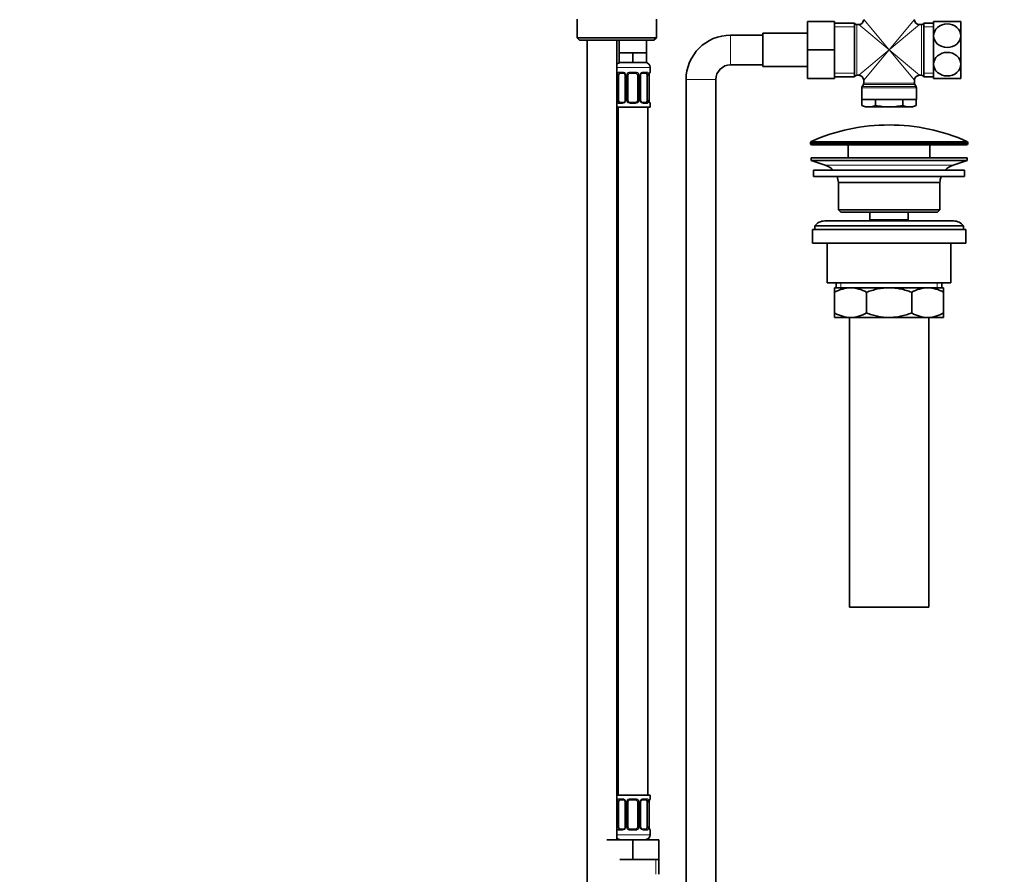
# Model space of a CAD drawing. Units: millimetres. Extents: x 0 to 1478, y 0 to 1760.
# Drawn here: x 398 to 795, y 812 to 1157 of the extents above; entities that cross this region are included whole.
import ezdxf
from ezdxf import colors
from ezdxf.entities.mleader import LeaderData, LeaderLine
from ezdxf.math import Vec2, Vec3

# ---------------------------------------------------------------- set-up
doc = ezdxf.new("R2010")
doc.units = ezdxf.units.MM
doc.layers.add('DV1_Défaut', color=7, linetype='Continuous')
doc.layers.add('Défaut', color=7, linetype='Continuous')

# ---------------------------------------------------------------- blocks, each defined once
blk = doc.blocks.new('_DOT')
at = {"color": 0}
blk.add_line((0, 0), (-1, 0), dxfattribs=at)
at = {"color": 0, "const_width": 0.333}
blk.add_lwpolyline([(-0.1665, 0, 1), (0.1665, 0, 1)], format="xyb", close=True, dxfattribs=at)
blk = doc.blocks.new('SE')
at = {"layer": 'DV1_Défaut', "color": 7, "linetype": 'Continuous', "lineweight": 35}
for p, q in [((622.87, 1157.24), (622.87, 1149.74)), ((654.87, 1149.74), (654.87, 1157.24)), ((715.87, 1156.34), (715.87, 1144.84)), ((726.87, 1156.34), (715.87, 1156.34)), ((726.87, 1156.34), (726.87, 1144.84)), ((734.87, 1155.69), (726.87, 1155.69)), ((734.87, 1133.99), (734.87, 1155.69)), ((736.62, 1155.09), (735.79, 1155.09)), ((761.96, 1155.09), (761.12, 1155.09)), ((762.87, 1133.99), (762.87, 1155.69)), ((766.87, 1155.69), (762.87, 1155.69)), ((766.87, 1156.34), (766.87, 1150.59)), ((766.87, 1156.34), (777.87, 1156.34)), ((777.87, 1156.34), (777.87, 1150.59)), ((654.87, 1149.74), (622.87, 1149.74)), ((622.87, 1149.74), (623.87, 1148.74)), ((653.87, 1148.74), (654.87, 1149.74)), ((697.87, 1150.84), (684.87, 1150.84)), ((697.87, 1151.59), (697.87, 1138.09)), ((715.87, 1151.59), (697.87, 1151.59)), ((766.87, 1150.59), (766.87, 1139.09)), ((777.87, 1150.59), (777.87, 1139.09)), ((623.87, 1148.74), (653.87, 1148.74)), ((626.87, 1148.74), (626.87, 657.24)), ((638.87, 825.74), (638.87, 1148.74)), ((639.87, 1148.74), (639.87, 1143.74)), ((650.87, 1143.74), (650.87, 1148.74)), ((642.62, 1143.74), (639.87, 1143.74)), ((639.87, 1143.74), (639.87, 1139.74)), ((645.37, 1143.74), (642.62, 1143.74)), ((648.12, 1143.74), (645.37, 1143.74)), ((645.37, 1143.74), (645.37, 1139.74)), ((650.87, 1143.74), (648.12, 1143.74)), ((650.87, 1143.74), (650.87, 1139.74)), ((715.87, 1144.84), (715.87, 1133.34)), ((726.87, 1144.84), (715.87, 1144.84)), ((726.87, 1144.84), (726.87, 1133.34)), ((645.37, 1139.74), (639.87, 1139.74)), ((650.87, 1139.74), (645.37, 1139.74)), ((652.37, 1135.9), (652.37, 1137.74)), ((684.87, 1138.84), (697.87, 1138.84)), ((697.87, 1138.09), (715.87, 1138.09)), ((766.87, 1139.09), (766.87, 1133.34)), ((777.87, 1139.09), (777.87, 1133.34)), ((639.58, 1124.62), (639.58, 1134.5)), ((641.47, 1135.5), (640.05, 1135.5)), ((642.32, 1134.5), (642.32, 1124.62)), ((643.37, 1124.62), (643.37, 1134.5)), ((646.37, 1135.5), (644.37, 1135.5)), ((647.37, 1134.5), (647.37, 1124.62)), ((648.43, 1124.62), (648.43, 1134.5)), ((650.69, 1135.5), (649.28, 1135.5)), ((651.17, 1134.5), (651.17, 1124.62)), ((651.92, 1124.62), (651.92, 1134.5)), ((726.87, 1133.99), (734.87, 1133.99)), ((735.79, 1134.59), (736.62, 1134.59)), ((761.12, 1134.59), (761.96, 1134.59)), ((762.87, 1133.99), (766.87, 1133.99)), ((666.87, 1132.84), (666.87, 758.34)), ((678.87, 758.34), (678.87, 1132.84)), ((726.87, 1133.34), (715.87, 1133.34)), ((737.87, 1129.58), (737.87, 1124.84)), ((738.49, 1130.91), (738.01, 1130.08)), ((738.62, 1132.59), (738.62, 1131.41)), ((759.12, 1131.41), (759.12, 1132.59)), ((759.74, 1130.08), (759.26, 1130.91)), ((759.87, 1124.84), (759.87, 1129.58)), ((777.87, 1133.34), (766.87, 1133.34)), ((652.37, 1121.74), (638.87, 1121.74)), ((639.37, 1121.74), (639.37, 843.74)), ((640.05, 1123.62), (641.47, 1123.62)), ((644.37, 1123.62), (646.37, 1123.62)), ((649.28, 1123.62), (650.69, 1123.62)), ((651.37, 843.74), (651.37, 1121.74)), ((652.37, 1121.74), (652.37, 1123.22)), ((737.87, 1124.84), (759.87, 1124.84)), ((737.9, 1124.84), (737.9, 1122.38)), ((737.9, 1122.38), (739.37, 1121.84)), ((740.65, 1121.84), (739.37, 1121.84)), ((740.65, 1121.84), (748.87, 1121.84)), ((743.39, 1124.84), (743.39, 1122.38)), ((748.87, 1121.84), (757.1, 1121.84)), ((754.36, 1124.84), (754.36, 1122.38)), ((758.37, 1121.84), (757.1, 1121.84)), ((758.37, 1121.84), (759.84, 1122.38)), ((759.84, 1124.84), (759.84, 1122.38)), ((717.12, 1107.42), (717.12, 1107.04)), ((717.62, 1106.54), (780.12, 1106.54)), ((732.37, 1106.54), (732.37, 1101.24)), ((765.37, 1101.24), (765.37, 1106.54)), ((780.62, 1107.04), (780.62, 1107.42)), ((717.37, 1101.24), (780.37, 1101.24)), ((717.37, 1101.24), (717.37, 1100.24)), ((717.37, 1100.24), (780.37, 1100.24)), ((717.37, 1100.24), (723.06, 1098.31)), ((774.69, 1098.31), (780.37, 1100.24)), ((780.37, 1100.24), (780.37, 1101.24)), ((718.37, 1096.24), (779.37, 1096.24)), ((718.37, 1096.24), (718.37, 1093.74)), ((718.37, 1093.74), (779.37, 1093.74)), ((779.37, 1093.74), (779.37, 1096.24)), ((728.37, 1091.24), (769.37, 1091.24)), ((728.37, 1091.24), (728.37, 1080.24)), ((769.37, 1080.24), (769.37, 1091.24)), ((769.37, 1080.24), (728.37, 1080.24)), ((728.37, 1080.24), (729.37, 1079.24)), ((729.37, 1079.24), (768.37, 1079.24)), ((741.12, 1079.24), (741.12, 1076.24)), ((756.62, 1076.24), (756.62, 1079.24)), ((768.37, 1079.24), (769.37, 1080.24)), ((774.87, 1075.74), (722.87, 1075.74)), ((741.12, 1076.24), (756.62, 1076.24)), ((741.12, 1076.24), (741.59, 1075.74)), ((756.16, 1075.74), (756.62, 1076.24)), ((717.87, 1072.24), (779.87, 1072.24)), ((717.87, 1072.24), (717.87, 1066.74)), ((718.87, 1073.74), (778.87, 1073.74)), ((718.87, 1073.74), (718.87, 1072.24)), ((778.87, 1072.24), (778.87, 1073.74)), ((779.87, 1066.74), (779.87, 1072.24)), ((717.87, 1066.74), (779.87, 1066.74)), ((723.87, 1066.74), (723.87, 1050.74)), ((773.87, 1050.74), (773.87, 1066.74)), ((723.87, 1050.74), (773.87, 1050.74)), ((727.52, 1050.74), (727.52, 1048.74)), ((770.22, 1048.74), (770.22, 1050.74)), ((726.87, 1048.74), (733.32, 1048.74)), ((726.87, 1046.93), (726.87, 1048.74)), ((726.87, 1038.56), (726.87, 1046.93)), ((733.32, 1048.74), (748.87, 1048.74)), ((739.76, 1038.56), (739.76, 1046.93)), ((748.87, 1048.74), (764.43, 1048.74)), ((757.99, 1038.56), (757.99, 1046.93)), ((764.43, 1048.74), (770.87, 1048.74)), ((770.87, 1048.74), (770.87, 1046.93)), ((770.87, 1038.56), (770.87, 1046.93)), ((726.87, 1036.74), (726.87, 1038.56)), ((770.87, 1038.56), (770.87, 1036.74)), ((726.87, 1036.74), (733.32, 1036.74)), ((732.87, 1036.74), (732.87, 919.74)), ((733.32, 1036.74), (748.87, 1036.74)), ((748.87, 1036.74), (764.43, 1036.74)), ((764.43, 1036.74), (770.87, 1036.74)), ((764.87, 919.74), (764.87, 1036.74)), ((732.87, 919.74), (764.87, 919.74)), ((652.37, 843.74), (638.87, 843.74)), ((652.37, 842.26), (652.37, 843.74)), ((639.58, 830.99), (639.58, 840.86)), ((641.47, 841.86), (640.05, 841.86)), ((642.32, 840.86), (642.32, 830.99)), ((643.37, 830.99), (643.37, 840.86)), ((646.37, 841.86), (644.37, 841.86)), ((647.37, 840.86), (647.37, 830.99)), ((648.43, 830.99), (648.43, 840.86)), ((650.69, 841.86), (649.28, 841.86)), ((651.17, 840.86), (651.17, 830.99)), ((651.92, 830.99), (651.92, 840.86)), ((640.05, 829.99), (641.47, 829.99)), ((644.37, 829.99), (646.37, 829.99)), ((649.28, 829.99), (650.69, 829.99)), ((652.37, 827.74), (652.37, 829.59)), ((634.87, 825.74), (645.37, 825.74)), ((645.37, 825.74), (655.87, 825.74)), ((645.37, 817.74), (645.37, 825.74)), ((655.87, 817.74), (655.87, 825.74)), ((640.12, 817.74), (645.37, 817.74)), ((645.37, 817.74), (650.62, 817.74)), ((650.62, 817.74), (655.87, 817.74)), ((655.87, 811.74), (655.87, 817.74))]:
    blk.add_line(p, q, dxfattribs=at)
at = {"layer": 'DV1_Défaut', "color": 7, "linetype": 'Continuous', "lineweight": 18}
for p, q in [((734.87, 1154.16), (726.87, 1154.16)), ((735.79, 1134.59), (735.79, 1155.09)), ((748.87, 1144.84), (736.62, 1155.09)), ((748.87, 1144.84), (738.62, 1157.09)), ((748.87, 1144.84), (759.12, 1157.09)), ((748.87, 1144.84), (761.12, 1155.09)), ((761.96, 1134.59), (761.96, 1155.09)), ((766.87, 1154.16), (762.87, 1154.16)), ((684.87, 1138.84), (684.87, 1150.84)), ((748.87, 1144.84), (736.62, 1134.59)), ((748.87, 1144.84), (738.62, 1132.59)), ((748.87, 1144.84), (759.12, 1132.59)), ((748.87, 1144.84), (761.12, 1134.59)), ((652.37, 1137.74), (638.87, 1137.74)), ((638.97, 1124.62), (638.97, 1134.5)), ((639.58, 1134.5), (638.97, 1134.5)), ((639.73, 1135.9), (641.23, 1135.9)), ((642.32, 1134.5), (642.56, 1134.5)), ((642.56, 1134.5), (642.56, 1124.62)), ((642.83, 1124.62), (642.83, 1134.5)), ((643.37, 1134.5), (642.83, 1134.5)), ((644.31, 1135.9), (646.44, 1135.9)), ((647.37, 1134.5), (647.92, 1134.5)), ((647.92, 1134.5), (647.92, 1124.62)), ((648.19, 1124.62), (648.19, 1134.5)), ((648.43, 1134.5), (648.19, 1134.5)), ((649.52, 1135.9), (651.02, 1135.9)), ((651.17, 1134.5), (651.78, 1134.5)), ((651.78, 1134.5), (651.78, 1124.62)), ((651.9, 1124.62), (651.9, 1134.5)), ((651.9, 1134.5), (651.92, 1134.5)), ((652.29, 1135.9), (652.37, 1135.9)), ((734.87, 1135.53), (726.87, 1135.53)), ((766.87, 1135.53), (762.87, 1135.53)), ((678.87, 1132.84), (666.87, 1132.84)), ((737.87, 1129.58), (759.87, 1129.58)), ((759.74, 1130.08), (738.01, 1130.08)), ((738.49, 1130.91), (759.26, 1130.91)), ((759.12, 1131.41), (738.62, 1131.41)), ((638.97, 1124.62), (639.58, 1124.62)), ((641.23, 1123.22), (639.73, 1123.22)), ((642.56, 1124.62), (642.32, 1124.62)), ((642.83, 1124.62), (643.37, 1124.62)), ((646.44, 1123.22), (644.31, 1123.22)), ((647.92, 1124.62), (647.37, 1124.62)), ((648.19, 1124.62), (648.43, 1124.62)), ((651.02, 1123.22), (649.52, 1123.22)), ((651.78, 1124.62), (651.17, 1124.62)), ((651.92, 1124.62), (651.9, 1124.62)), ((652.29, 1123.22), (652.37, 1123.22)), ((717.12, 1107.42), (780.62, 1107.42)), ((780.62, 1107.04), (717.12, 1107.04)), ((780.33, 1107.88), (717.42, 1107.88)), ((723.06, 1098.31), (774.69, 1098.31)), ((729.4, 1050.74), (729.4, 1048.74)), ((768.35, 1050.74), (768.35, 1048.74)), ((638.97, 830.99), (638.97, 840.86)), ((639.58, 840.86), (638.97, 840.86)), ((639.73, 842.26), (641.23, 842.26)), ((642.32, 840.86), (642.56, 840.86)), ((642.56, 840.86), (642.56, 830.99)), ((642.83, 830.99), (642.83, 840.86)), ((643.37, 840.86), (642.83, 840.86)), ((644.31, 842.26), (646.44, 842.26)), ((647.37, 840.86), (647.92, 840.86)), ((647.92, 840.86), (647.92, 830.99)), ((648.19, 830.99), (648.19, 840.86)), ((648.43, 840.86), (648.19, 840.86)), ((649.52, 842.26), (651.02, 842.26)), ((651.17, 840.86), (651.78, 840.86)), ((651.78, 840.86), (651.78, 830.99)), ((651.9, 830.99), (651.9, 840.86)), ((651.9, 840.86), (651.92, 840.86)), ((652.29, 842.26), (652.37, 842.26)), ((652.37, 827.74), (638.87, 827.74)), ((638.97, 830.99), (639.58, 830.99)), ((641.23, 829.59), (639.73, 829.59)), ((642.56, 830.99), (642.32, 830.99)), ((642.83, 830.99), (643.37, 830.99)), ((646.44, 829.59), (644.31, 829.59)), ((647.92, 830.99), (647.37, 830.99)), ((648.19, 830.99), (648.43, 830.99)), ((651.02, 829.59), (649.52, 829.59)), ((651.78, 830.99), (651.17, 830.99)), ((651.92, 830.99), (651.9, 830.99)), ((652.29, 829.59), (652.37, 829.59)), ((654.69, 811.74), (654.69, 817.74))]:
    blk.add_line(p, q, dxfattribs=at)
at = {"layer": 'DV1_Défaut', "color": 7, "linetype": 'Continuous', "lineweight": 35}
for centre, radius, start, end in [((735.79, 1156.09), 1, 203.5782, 270), ((736.62, 1157.09), 2, 271.1055, 358.8454), ((761.12, 1157.09), 2, 181.1055, 268.8454), ((761.96, 1156.09), 1, 270, 336.4218), ((684.87, 1132.84), 18, 90, 180), ((640.37, 1137.74), 2, 90, 138.5904), ((650.37, 1137.74), 2, 0, 90), ((684.87, 1132.84), 6, 90, 180), ((641.4, 1134.63), 0.874, 20.2878, 85.3143), ((641.65, 1134.59), 0.668, 352.3469, 30.8472), ((644.37, 1134.5), 1, 154.4167, 180), ((644.37, 1134.5), 1, 90, 154.4167), ((646.37, 1134.5), 1, 25.5833, 90), ((646.37, 1134.5), 1, 0, 25.5833), ((649.18, 1134.58), 0.742, 151.1217, 185.878), ((654.32, 1134.59), 2.4, 169.2734, 182.1007), ((651.97, 1135.9), 0.4, 289.8444, 0), ((735.79, 1133.59), 1, 90, 156.4218), ((736.62, 1132.59), 2, 1.1055, 88.8454), ((761.12, 1132.59), 2, 91.1055, 178.8454), ((761.96, 1133.59), 1, 23.5782, 90), ((738.87, 1129.58), 1, 150, 180), ((737.62, 1131.41), 1, 330, 0), ((760.12, 1131.41), 1, 180, 210), ((758.87, 1129.58), 1, 0, 30), ((641.57, 1124.55), 0.741, 331.1248, 5.8851), ((644.37, 1124.62), 1, 180, 205.5833), ((644.37, 1124.62), 1, 205.5833, 270), ((646.37, 1124.62), 1, 270, 334.4167), ((646.37, 1124.62), 1, 334.4167, 0), ((649.1, 1124.53), 0.668, 172.3236, 210.9114), ((649.35, 1124.5), 0.874, 200.2901, 265.3145), ((654.51, 1124.55), 2.58, 178.3578, 190.2895), ((651.97, 1123.22), 0.4, 0, 70.7061), ((740.77, 1129.78), 7.93, 248.8212, 269.1048), ((740.52, 1129.78), 7.93, 270.8952, 291.1788), ((757.23, 1129.78), 7.93, 248.8212, 269.1048), ((756.98, 1129.78), 7.93, 270.8952, 291.1788), ((748.87, 1037.02), 77.52, 90, 113.9367), ((748.87, 1037.02), 77.52, 66.0633, 90), ((717.62, 1107.42), 0.5, 113.9367, 180), ((717.62, 1107.04), 0.5, 180, 270), ((780.12, 1107.04), 0.5, 270, 0), ((780.12, 1107.42), 0.5, 0, 66.0633), ((720.53, 1090.88), 7.85, 43.0992, 71.2375), ((777.22, 1090.88), 7.85, 108.7625, 136.9008), ((720.53, 1090.88), 7.85, 2.6706, 21.4032), ((777.22, 1090.88), 7.85, 158.5968, 177.3294), ((722.87, 1070.74), 5, 90, 143.1301), ((774.87, 1070.74), 5, 36.8699, 90), ((733.63, 1035.29), 13.46, 91.3148, 120.1082), ((733.07, 1035.49), 13.25, 59.6607, 88.9163), ((764.74, 1035.29), 13.46, 91.3148, 120.1082), ((764.18, 1035.49), 13.25, 59.6607, 88.9163), ((733.57, 1049.99), 13.25, 239.6607, 268.9163), ((733.01, 1050.2), 13.46, 271.3148, 300.1082), ((764.68, 1049.99), 13.25, 239.6607, 268.9163), ((764.12, 1050.2), 13.46, 271.3148, 300.1082), ((641.4, 840.99), 0.874, 20.2878, 85.3143), ((641.65, 840.95), 0.668, 352.3469, 30.8472), ((644.37, 840.86), 1, 154.4167, 180), ((644.37, 840.86), 1, 90, 154.4167), ((646.37, 840.86), 1, 25.5833, 90), ((646.37, 840.86), 1, 0, 25.5833), ((649.18, 840.94), 0.742, 151.1217, 185.878), ((654.32, 840.95), 2.4, 169.2734, 182.1007), ((651.97, 842.26), 0.4, 289.8444, 0), ((641.57, 830.91), 0.741, 331.1248, 5.8851), ((644.37, 830.99), 1, 180, 205.5833), ((644.37, 830.99), 1, 205.5833, 270), ((646.37, 830.99), 1, 270, 334.4167), ((646.37, 830.99), 1, 334.4167, 0), ((649.1, 830.9), 0.668, 172.3236, 210.9114), ((649.35, 830.86), 0.874, 200.2901, 265.3145), ((650.37, 827.74), 2, 270, 0), ((654.51, 830.91), 2.58, 178.3578, 190.2895), ((651.97, 829.59), 0.4, 0, 70.7061), ((640.37, 827.74), 2, 221.4096, 270)]:
    blk.add_arc(centre, radius, start, end, dxfattribs=at)
at = {"layer": 'DV1_Défaut', "color": 7, "linetype": 'Continuous', "lineweight": 18}
for centre, radius, start, end in [((641.74, 1134.52), 2.78, 167.8078, 180.3687), ((641.17, 1134.52), 1.39, 25.1473, 87.3249), ((641.18, 1134.5), 1.38, 359.8791, 25.9211), ((644.17, 1134.5), 1.34, 153.3511, 180.1815), ((644.3, 1134.41), 1.49, 89.2905, 152.1251), ((646.45, 1134.41), 1.49, 27.8747, 90.7097), ((646.58, 1134.5), 1.34, 359.817, 26.6505), ((649.57, 1134.5), 1.38, 154.0799, 180.1199), ((649.58, 1134.52), 1.39, 92.6748, 154.853), ((649.01, 1134.52), 2.78, 359.628, 12.1955), ((655.25, 1134.51), 3.35, 169.7304, 180.1284), ((641.74, 1124.61), 2.78, 179.628, 192.1955), ((641.17, 1124.61), 1.39, 272.6748, 334.853), ((641.18, 1124.62), 1.38, 334.0799, 0.1199), ((644.17, 1124.62), 1.34, 179.817, 206.6505), ((644.3, 1124.72), 1.49, 207.8747, 270.7097), ((646.45, 1124.72), 1.49, 269.2905, 332.1251), ((646.58, 1124.62), 1.34, 333.3511, 0.1815), ((649.57, 1124.62), 1.38, 179.8791, 205.9211), ((649.58, 1124.61), 1.39, 205.1473, 267.3249), ((649.01, 1124.61), 2.78, 347.8078, 0.3687), ((655.24, 1124.62), 3.35, 179.8705, 190.2708), ((641.74, 840.88), 2.78, 167.8078, 180.3687), ((641.17, 840.88), 1.39, 25.1473, 87.3249), ((641.18, 840.86), 1.38, 359.8791, 25.9211), ((644.17, 840.87), 1.34, 153.3511, 180.1815), ((644.3, 840.77), 1.49, 89.2905, 152.1251), ((646.45, 840.77), 1.49, 27.8747, 90.7097), ((646.58, 840.87), 1.34, 359.817, 26.6505), ((649.57, 840.86), 1.38, 154.0799, 180.1199), ((649.58, 840.88), 1.39, 92.6748, 154.853), ((649.01, 840.88), 2.78, 359.628, 12.1955), ((655.25, 840.87), 3.35, 169.7304, 180.1284), ((641.74, 830.97), 2.78, 179.628, 192.1955), ((641.17, 830.97), 1.39, 272.6748, 334.853), ((641.18, 830.98), 1.38, 334.0799, 0.1199), ((644.17, 830.98), 1.34, 179.817, 206.6505), ((644.3, 831.08), 1.49, 207.8747, 270.7097), ((646.45, 831.08), 1.49, 269.2905, 332.1251), ((646.58, 830.98), 1.34, 333.3511, 0.1815), ((649.57, 830.98), 1.38, 179.8791, 205.9211), ((649.58, 830.97), 1.39, 205.1473, 267.3249), ((649.01, 830.97), 2.78, 347.8078, 0.3687), ((655.24, 830.98), 3.35, 179.8705, 190.2708)]:
    blk.add_arc(centre, radius, start, end, dxfattribs=at)
for centre, major_axis, ratio, start_param, end_param in [((639.39, 1135.1), (0.391, -0.084), 0.411702, 3.62283, 5.508006), ((640.05, 1135.9), (0, -0.4), 0.806081, 4.712389, 6.283185), ((641.47, 1135.9), (0, -0.4), 0.591806, 4.712389, 6.283185), ((642.59, 1135.1), (0.363, 0.168), 0.191543, 1.963754, 3.14973), ((643.11, 1135.1), (0.361, -0.173), 0.155676, 4.398009, 6.283185), ((644.37, 1135.9), (0, -0.4), 0.151515, 4.712389, 6.283185), ((646.37, 1135.9), (0, -0.4), 0.151515, 0, 1.570796), ((647.64, 1135.1), (-0.361, -0.173), 0.155676, 0, 1.885177), ((648.16, 1135.1), (-0.363, 0.168), 0.191543, 3.131271, 4.319431), ((649.28, 1135.9), (0, -0.4), 0.591806, 0, 1.570796), ((650.69, 1135.9), (0, -0.4), 0.806081, 0, 1.570796), ((651.36, 1135.1), (-0.391, -0.084), 0.411702, 0.775179, 2.660356), ((651.57, 1135.1), (-0.394, 0.069), 0.426558, 3.13597, 3.530367), ((651.9, 1135.9), (0, -0.4), 0.988455, 0.670823, 1.570796), ((639.39, 1124.02), (-0.391, -0.084), 0.411702, 3.916772, 5.801948), ((640.05, 1123.22), (0, -0.4), 0.806081, 3.141593, 4.712389), ((641.47, 1123.22), (0, -0.4), 0.591806, 3.141593, 4.712389), ((642.59, 1124.02), (0.363, -0.168), 0.191543, 3.125213, 4.319431), ((643.11, 1124.02), (-0.361, -0.173), 0.155676, 3.141593, 5.026769), ((644.37, 1123.22), (0, -0.4), 0.151515, 3.141593, 4.712389), ((646.37, 1123.22), (0, -0.4), 0.151515, 1.570796, 3.141593), ((647.64, 1124.02), (0.361, -0.173), 0.155676, 1.256416, 3.141593), ((648.16, 1124.02), (-0.363, -0.168), 0.191543, 1.963754, 3.154829), ((649.28, 1123.22), (0, -0.4), 0.591806, 1.570796, 3.141593), ((650.69, 1123.22), (0, -0.4), 0.806081, 1.570796, 3.141593), ((651.36, 1124.02), (0.391, -0.084), 0.411702, 0.481237, 2.366414), ((651.57, 1124.02), (-0.394, -0.069), 0.426558, 2.752818, 3.143457), ((651.9, 1123.22), (0, -0.4), 0.988455, 1.570796, 2.480508), ((639.39, 841.47), (0.391, -0.084), 0.411702, 3.62283, 5.508006), ((640.05, 842.26), (0, -0.4), 0.806081, 4.712389, 6.283185), ((641.47, 842.26), (0, -0.4), 0.591806, 4.712389, 6.283185), ((642.59, 841.47), (0.363, 0.168), 0.191543, 1.963754, 3.14973), ((643.11, 841.47), (0.361, -0.173), 0.155676, 4.398009, 6.283185), ((644.37, 842.26), (0, -0.4), 0.151515, 4.712389, 6.283185), ((646.37, 842.26), (0, -0.4), 0.151515, 0, 1.570796), ((647.64, 841.47), (-0.361, -0.173), 0.155676, 0, 1.885177), ((648.16, 841.47), (-0.363, 0.168), 0.191543, 3.131271, 4.319431), ((649.28, 842.26), (0, -0.4), 0.591806, 0, 1.570796), ((650.69, 842.26), (0, -0.4), 0.806081, 0, 1.570796), ((651.36, 841.47), (-0.391, -0.084), 0.411702, 0.775179, 2.660356), ((651.57, 841.47), (-0.394, 0.069), 0.426558, 3.13597, 3.530367), ((651.9, 842.26), (0, -0.4), 0.988455, 0.670823, 1.570796), ((639.39, 830.38), (-0.391, -0.084), 0.411702, 3.916772, 5.801948), ((640.05, 829.59), (0, -0.4), 0.806081, 3.141593, 4.712389), ((641.47, 829.59), (0, -0.4), 0.591806, 3.141593, 4.712389), ((642.59, 830.38), (0.363, -0.168), 0.191543, 3.125213, 4.319431), ((643.11, 830.38), (-0.361, -0.173), 0.155676, 3.141593, 5.026769), ((644.37, 829.59), (0, -0.4), 0.151515, 3.141593, 4.712389), ((646.37, 829.59), (0, -0.4), 0.151515, 1.570796, 3.141593), ((647.64, 830.38), (0.361, -0.173), 0.155676, 1.256416, 3.141593), ((648.16, 830.38), (-0.363, -0.168), 0.191543, 1.963754, 3.154829), ((649.28, 829.59), (0, -0.4), 0.591806, 1.570796, 3.141593), ((650.69, 829.59), (0, -0.4), 0.806081, 1.570796, 3.141593), ((651.36, 830.38), (0.391, -0.084), 0.411702, 0.481237, 2.366414), ((651.57, 830.38), (-0.394, -0.069), 0.426558, 2.752818, 3.143457), ((651.9, 829.59), (0, -0.4), 0.988455, 1.570796, 2.480508)]:
    blk.add_ellipse(centre, major_axis=major_axis, ratio=ratio, start_param=start_param, end_param=end_param, dxfattribs=at)
at = {"layer": 'DV1_Défaut', "color": 7, "linetype": 'Continuous', "lineweight": 35}
for centre, major_axis, start_param, end_param in [((640.28, 1134.5), (0, -1), 4.265876, 4.712389), ((640.28, 1134.5), (0, -1), 3.141593, 4.265876), ((650.47, 1134.5), (0, 1), 5.158902, 6.283185), ((650.47, 1134.5), (0, 1), 4.712389, 5.158902), ((640.28, 1124.62), (0, -1), 4.712389, 5.158902), ((640.28, 1124.62), (0, -1), 5.158902, 6.283185), ((650.47, 1124.62), (0, 1), 3.141593, 4.265876), ((650.47, 1124.62), (0, -1), 1.124283, 1.570796), ((640.28, 840.86), (0, -1), 4.265876, 4.712389), ((640.28, 840.86), (0, -1), 3.141593, 4.265876), ((650.47, 840.86), (0, 1), 5.158902, 6.283185), ((650.47, 840.86), (0, 1), 4.712389, 5.158902), ((640.28, 830.99), (0, -1), 4.712389, 5.158902), ((640.28, 830.99), (0, -1), 5.158902, 6.283185), ((650.47, 830.99), (0, 1), 3.141593, 4.265876), ((650.47, 830.99), (0, 1), 4.265876, 4.712389)]:
    blk.add_ellipse(centre, major_axis=major_axis, ratio=0.707107, start_param=start_param, end_param=end_param, dxfattribs=at)
for points, knots in [([(777.87, 1150.59), (777.87, 1151.84), (777.28, 1153.08), (775.25, 1154.84), (773.83, 1155.36), (770.93, 1155.36), (769.5, 1154.85), (767.47, 1153.09), (766.87, 1151.85), (766.87, 1150.59)], [0, 0, 0, 0, 0.25, 0.25, 0.5, 0.5, 0.75, 0.75, 1, 1, 1, 1]), ([(766.87, 1150.59), (766.87, 1149.33), (767.47, 1148.1), (769.5, 1146.34), (770.94, 1145.83), (773.81, 1145.82), (775.24, 1146.33), (777.29, 1148.11), (777.87, 1149.35), (777.87, 1150.59)], [0, 0, 0, 0, 0.25, 0.25, 0.5, 0.5, 0.75, 0.75, 1, 1, 1, 1]), ([(777.87, 1139.09), (777.87, 1140.34), (777.28, 1141.58), (775.25, 1143.34), (773.83, 1143.86), (770.93, 1143.86), (769.5, 1143.35), (767.47, 1141.59), (766.87, 1140.35), (766.87, 1139.09)], [0, 0, 0, 0, 0.25, 0.25, 0.5, 0.5, 0.75, 0.75, 1, 1, 1, 1]), ([(766.87, 1139.09), (766.87, 1137.83), (767.47, 1136.6), (769.5, 1134.84), (770.94, 1134.33), (773.81, 1134.32), (775.24, 1134.83), (777.29, 1136.61), (777.87, 1137.85), (777.87, 1139.09)], [0, 0, 0, 0, 0.25, 0.25, 0.5, 0.5, 0.75, 0.75, 1, 1, 1, 1]), ([(648.52, 1134.94), (648.52, 1134.94), (648.56, 1135.04), (648.7, 1135.23), (648.93, 1135.41), (649.15, 1135.5), (649.24, 1135.49), (649.28, 1135.49)], [0, 0, 0, 0, 0.004461, 0.286128, 0.576823, 0.871538, 1, 1, 1, 1]), ([(651.97, 1135.04), (651.97, 1135.04), (651.98, 1135.15), (652.04, 1135.35), (652.11, 1135.53), (652.14, 1135.6), (652.15, 1135.61), (652.15, 1135.61)], [0, 0, 0, 0, 0.006366, 0.34604, 0.693184, 0.933967, 1, 1, 1, 1]), ([(642.23, 1124.19), (642.23, 1124.19), (642.19, 1124.09), (642.05, 1123.9), (641.82, 1123.71), (641.6, 1123.63), (641.51, 1123.63), (641.47, 1123.64)], [0, 0, 0, 0, 0.004638, 0.286265, 0.576918, 0.871591, 1, 1, 1, 1]), ([(652.15, 1123.52), (652.15, 1123.52), (652.14, 1123.53), (652.1, 1123.62), (652.04, 1123.79), (651.98, 1123.97), (651.97, 1124.08), (651.97, 1124.09)], [0, 0, 0, 0, 0.141233, 0.353587, 0.648851, 0.981298, 1, 1, 1, 1]), ([(743.39, 1122.38), (744.3, 1122.21), (745.22, 1122.08), (747.04, 1121.89), (747.96, 1121.84), (748.87, 1121.84)], [0, 0, 0, 0, 0.5, 0.5, 1, 1, 1, 1]), ([(748.87, 1121.84), (749.79, 1121.84), (750.7, 1121.89), (752.53, 1122.08), (753.45, 1122.21), (754.36, 1122.38)], [0, 0, 0, 0, 0.5, 0.5, 1, 1, 1, 1]), ([(748.87, 1048.74), (747.31, 1048.74), (745.77, 1048.57), (743.49, 1048.1), (742.73, 1047.91), (741.23, 1047.46), (740.49, 1047.21), (739.76, 1046.93)], [0, 0, 0, 0, 0.5, 0.5, 0.75, 0.75, 1, 1, 1, 1]), ([(757.99, 1046.93), (757.26, 1047.21), (756.52, 1047.46), (755.03, 1047.91), (754.27, 1048.1), (752.75, 1048.42), (751.99, 1048.54), (750.83, 1048.66), (750.44, 1048.69), (749.66, 1048.73), (749.26, 1048.74), (748.87, 1048.74)], [0, 0, 0, 0, 0.25, 0.25, 0.5, 0.5, 0.75, 0.75, 0.875, 0.875, 1, 1, 1, 1]), ([(739.76, 1038.56), (740.49, 1038.28), (741.23, 1038.02), (742.73, 1037.57), (743.49, 1037.38), (745.77, 1036.91), (747.31, 1036.74), (748.87, 1036.74)], [0, 0, 0, 0, 0.25, 0.25, 0.5, 0.5, 1, 1, 1, 1]), ([(748.87, 1036.74), (749.26, 1036.74), (749.66, 1036.75), (750.44, 1036.8), (750.83, 1036.83), (751.99, 1036.95), (752.75, 1037.07), (754.27, 1037.38), (755.03, 1037.58), (756.52, 1038.02), (757.26, 1038.28), (757.99, 1038.56)], [0, 0, 0, 0, 0.125, 0.125, 0.25, 0.25, 0.5, 0.5, 0.75, 0.75, 1, 1, 1, 1]), ([(648.52, 841.3), (648.52, 841.3), (648.56, 841.4), (648.7, 841.59), (648.93, 841.77), (649.15, 841.86), (649.24, 841.85), (649.28, 841.85)], [0, 0, 0, 0, 0.004461, 0.286128, 0.576823, 0.871538, 1, 1, 1, 1]), ([(651.97, 841.4), (651.97, 841.4), (651.98, 841.51), (652.04, 841.71), (652.11, 841.89), (652.14, 841.96), (652.15, 841.97), (652.15, 841.97)], [0, 0, 0, 0, 0.006366, 0.34604, 0.693184, 0.933967, 1, 1, 1, 1]), ([(642.23, 830.55), (642.23, 830.55), (642.19, 830.45), (642.05, 830.26), (641.82, 830.07), (641.6, 829.99), (641.51, 829.99), (641.47, 830)], [0, 0, 0, 0, 0.004638, 0.286265, 0.576918, 0.871591, 1, 1, 1, 1]), ([(652.15, 829.88), (652.15, 829.88), (652.14, 829.9), (652.1, 829.98), (652.04, 830.15), (651.98, 830.33), (651.97, 830.44), (651.97, 830.45)], [0, 0, 0, 0, 0.141233, 0.353587, 0.648851, 0.981298, 1, 1, 1, 1])]:
    blk.add_open_spline(points, degree=3, knots=knots, dxfattribs=at)
at = {"layer": 'DV1_Défaut', "color": 7, "linetype": 'Continuous', "lineweight": 18}
for points, knots in [([(639.03, 1135.1), (639.06, 1135.23), (639.09, 1135.34), (639.18, 1135.54), (639.24, 1135.62), (639.36, 1135.76), (639.42, 1135.81), (639.57, 1135.88), (639.65, 1135.9), (639.73, 1135.9)], [0, 0, 0, 0, 0.25, 0.25, 0.5, 0.5, 0.75, 0.75, 1, 1, 1, 1]), ([(640.05, 1135.5), (640, 1135.5), (639.95, 1135.49), (639.86, 1135.43), (639.82, 1135.4), (639.72, 1135.25), (639.67, 1135.11), (639.65, 1134.93)], [0, 0, 0, 0, 0.25, 0.25, 0.5, 0.5, 1, 1, 1, 1]), ([(651.1, 1134.93), (651.09, 1135.02), (651.07, 1135.1), (651.02, 1135.24), (650.99, 1135.3), (650.89, 1135.44), (650.8, 1135.5), (650.69, 1135.5)], [0, 0, 0, 0, 0.25, 0.25, 0.5, 0.5, 1, 1, 1, 1]), ([(651.02, 1135.9), (651.1, 1135.9), (651.18, 1135.88), (651.33, 1135.81), (651.39, 1135.76), (651.51, 1135.62), (651.57, 1135.54), (651.66, 1135.34), (651.69, 1135.23), (651.72, 1135.1)], [0, 0, 0, 0, 0.25, 0.25, 0.5, 0.5, 0.75, 0.75, 1, 1, 1, 1]), ([(651.95, 1135.1), (651.97, 1135.23), (652, 1135.34), (652.06, 1135.54), (652.1, 1135.62), (652.16, 1135.76), (652.19, 1135.81), (652.25, 1135.88), (652.27, 1135.9), (652.29, 1135.9)], [0, 0, 0, 0, 0.25, 0.25, 0.5, 0.5, 0.75, 0.75, 1, 1, 1, 1]), ([(639.73, 1123.22), (639.65, 1123.22), (639.57, 1123.24), (639.42, 1123.31), (639.36, 1123.37), (639.24, 1123.5), (639.18, 1123.59), (639.09, 1123.78), (639.06, 1123.9), (639.03, 1124.02)], [0, 0, 0, 0, 0.25, 0.25, 0.5, 0.5, 0.75, 0.75, 1, 1, 1, 1]), ([(639.65, 1124.19), (639.66, 1124.11), (639.68, 1124.03), (639.73, 1123.89), (639.76, 1123.83), (639.86, 1123.68), (639.95, 1123.62), (640.05, 1123.62)], [0, 0, 0, 0, 0.25, 0.25, 0.5, 0.5, 1, 1, 1, 1]), ([(650.69, 1123.62), (650.75, 1123.62), (650.8, 1123.64), (650.89, 1123.69), (650.93, 1123.73), (651.03, 1123.88), (651.07, 1124.02), (651.1, 1124.19)], [0, 0, 0, 0, 0.25, 0.25, 0.5, 0.5, 1, 1, 1, 1]), ([(651.72, 1124.02), (651.69, 1123.9), (651.66, 1123.79), (651.57, 1123.59), (651.51, 1123.5), (651.39, 1123.37), (651.33, 1123.31), (651.18, 1123.24), (651.1, 1123.22), (651.02, 1123.22)], [0, 0, 0, 0, 0.25, 0.25, 0.5, 0.5, 0.75, 0.75, 1, 1, 1, 1]), ([(652.29, 1123.22), (652.27, 1123.22), (652.25, 1123.24), (652.19, 1123.31), (652.16, 1123.37), (652.1, 1123.5), (652.06, 1123.59), (652, 1123.78), (651.97, 1123.9), (651.95, 1124.02)], [0, 0, 0, 0, 0.25, 0.25, 0.5, 0.5, 0.75, 0.75, 1, 1, 1, 1]), ([(639.03, 841.47), (639.06, 841.59), (639.09, 841.7), (639.18, 841.9), (639.24, 841.98), (639.36, 842.12), (639.42, 842.17), (639.57, 842.24), (639.65, 842.26), (639.73, 842.26)], [0, 0, 0, 0, 0.25, 0.25, 0.5, 0.5, 0.75, 0.75, 1, 1, 1, 1]), ([(640.05, 841.86), (640, 841.86), (639.95, 841.85), (639.86, 841.8), (639.82, 841.76), (639.72, 841.61), (639.67, 841.47), (639.65, 841.29)], [0, 0, 0, 0, 0.25, 0.25, 0.5, 0.5, 1, 1, 1, 1]), ([(651.1, 841.29), (651.09, 841.38), (651.07, 841.46), (651.02, 841.6), (650.99, 841.66), (650.89, 841.81), (650.8, 841.86), (650.69, 841.86)], [0, 0, 0, 0, 0.25, 0.25, 0.5, 0.5, 1, 1, 1, 1]), ([(651.02, 842.26), (651.1, 842.26), (651.18, 842.24), (651.33, 842.17), (651.39, 842.12), (651.51, 841.98), (651.57, 841.9), (651.66, 841.7), (651.69, 841.59), (651.72, 841.47)], [0, 0, 0, 0, 0.25, 0.25, 0.5, 0.5, 0.75, 0.75, 1, 1, 1, 1]), ([(651.95, 841.47), (651.97, 841.59), (652, 841.7), (652.06, 841.9), (652.1, 841.98), (652.16, 842.12), (652.19, 842.17), (652.25, 842.24), (652.27, 842.26), (652.29, 842.26)], [0, 0, 0, 0, 0.25, 0.25, 0.5, 0.5, 0.75, 0.75, 1, 1, 1, 1]), ([(639.73, 829.59), (639.65, 829.59), (639.57, 829.6), (639.42, 829.68), (639.36, 829.73), (639.24, 829.86), (639.18, 829.95), (639.09, 830.15), (639.06, 830.26), (639.03, 830.38)], [0, 0, 0, 0, 0.25, 0.25, 0.5, 0.5, 0.75, 0.75, 1, 1, 1, 1]), ([(639.65, 830.55), (639.66, 830.47), (639.68, 830.39), (639.73, 830.25), (639.76, 830.19), (639.86, 830.04), (639.95, 829.99), (640.05, 829.99)], [0, 0, 0, 0, 0.25, 0.25, 0.5, 0.5, 1, 1, 1, 1]), ([(650.69, 829.99), (650.75, 829.99), (650.8, 830), (650.89, 830.05), (650.93, 830.09), (651.03, 830.24), (651.07, 830.38), (651.1, 830.55)], [0, 0, 0, 0, 0.25, 0.25, 0.5, 0.5, 1, 1, 1, 1]), ([(651.72, 830.38), (651.69, 830.26), (651.66, 830.15), (651.57, 829.95), (651.51, 829.87), (651.39, 829.73), (651.33, 829.68), (651.18, 829.6), (651.1, 829.59), (651.02, 829.59)], [0, 0, 0, 0, 0.25, 0.25, 0.5, 0.5, 0.75, 0.75, 1, 1, 1, 1]), ([(652.29, 829.59), (652.27, 829.59), (652.25, 829.6), (652.19, 829.68), (652.16, 829.73), (652.1, 829.86), (652.06, 829.95), (652, 830.15), (651.97, 830.26), (651.95, 830.38)], [0, 0, 0, 0, 0.25, 0.25, 0.5, 0.5, 0.75, 0.75, 1, 1, 1, 1])]:
    blk.add_open_spline(points, degree=3, knots=knots, dxfattribs=at)

msp = doc.modelspace()

# ---------------------------------------------------------------- block references
at = {"layer": 'Défaut'}
msp.add_blockref('SE', (0, 0), dxfattribs=at)

# ---------------------------------------------------------------- leaders
at = {"layer": 'Défaut', "color": 7, "linetype": 'Continuous', "lineweight": 18}
ml = msp.add_multileader_mtext('Standard', dxfattribs=at)
ml.set_content('{\\pxsm0.9;\\fSolid Edge ISO|b1||i0||c0|p34;\\W1.;25/08/2020\\P}', color=256)
ml.set_leader_properties()
ml.set_arrow_properties(name='DOT')
ml.build(insert=Vec2(0, 0))
ml.multileader.update_dxf_attribs({"leader_type": 0, "dogleg_length": 0, "arrow_head_size": 12})
ctx = ml.context
ctx.base_point, ctx.char_height, ctx.arrow_head_size, ctx.landing_gap_size = Vec3(1390.41, 1750.71), 12, 12, 4.2
notes = []
notes.append((ctx, [(0, (0, 0, 0), (0, 0), (1, 0), 1, [])]))
ctx.mtext.insert = Vec3(1392.41, 1756.83)
for ctx, leaders in notes:
    for number, flags, end, landing, length, lines in leaders:
        leader = LeaderData()
        leader.index, (leader.has_last_leader_line, leader.has_dogleg_vector, leader.attachment_direction) = number, flags
        leader.last_leader_point, leader.dogleg_vector, leader.dogleg_length = Vec3(end), Vec3(landing), length
        for number, points, colour, breaks in lines:
            line = LeaderLine()
            line.index, line.vertices, line.color, line.breaks = number, Vec3.list(points), colors.encode_raw_color(colour), breaks
            leader.lines.append(line)
        ctx.leaders.append(leader)

doc.saveas('drawing.dxf')
